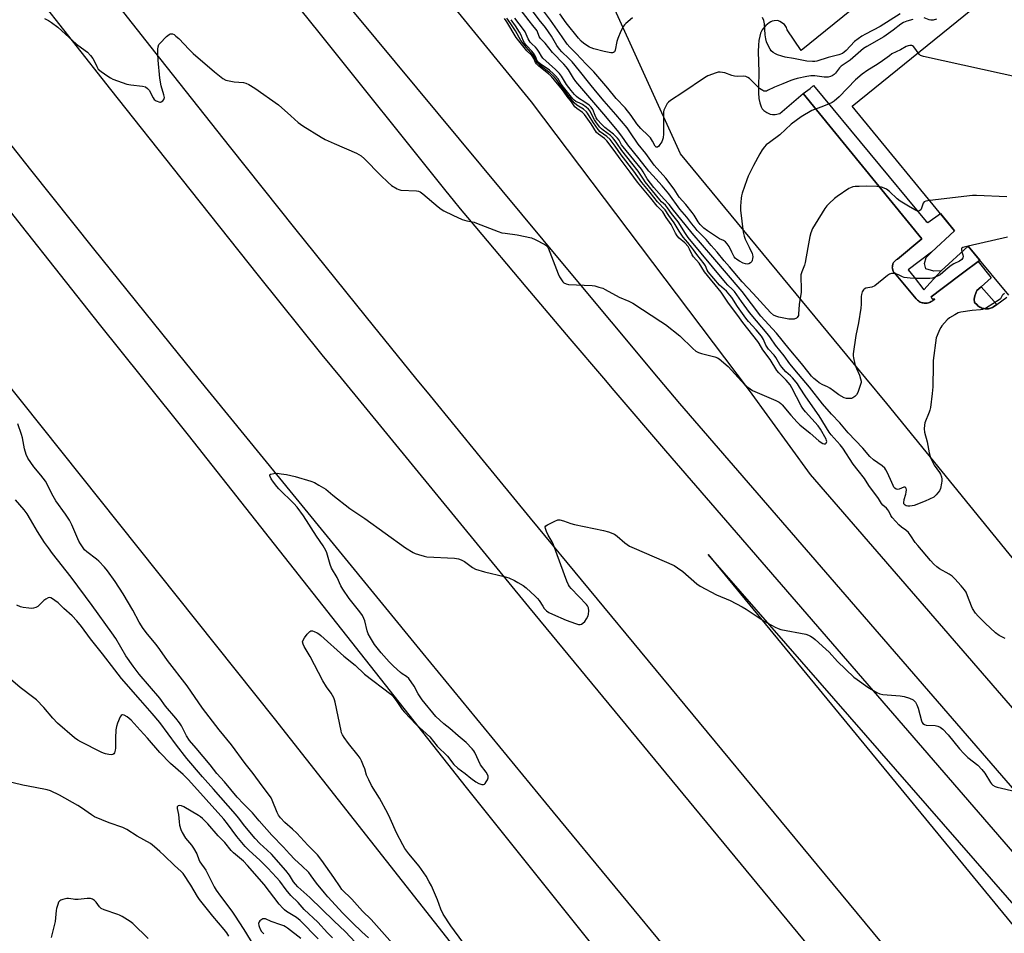
# Model space of a CAD drawing. Units: inches. Extents: x 1255765 to 1261765, y 525453 to 529454.
# Drawn here: x 1256939 to 1257369, y 528121 to 528520 of the extents above; entities that cross this region are included whole.
import ezdxf

# ---------------------------------------------------------------- set-up
doc = ezdxf.new("R2010")
doc.units = ezdxf.units.IN
doc.header["$MEASUREMENT"] = 0
for name, color, linetype in [('BLDG-Footprint', 5, 'Continuous'), ('TRANS-Non Street Sidewalk', 7, 'Continuous'), ('TRANS-Parking Lot', 4, 'Continuous'), ('TRANS-Road', 130, 'Continuous'), ('TRANS-Street Sidewalk', 7, 'Continuous'), ('Undefined', 1, 'Continuous')]:
    doc.layers.add(name, color=color, linetype=linetype)

msp = doc.modelspace()

# ---------------------------------------------------------------- linework, layer by layer
at = {"layer": 'BLDG-Footprint', "elevation": 470.36}
msp.add_lwpolyline([(1257371.31, 528400.04), (1257356.28, 528418.13), (1257353.49, 528421.49), (1257341.7, 528410.59), (1257338.47, 528410.46), (1257334.99, 528411.59), (1257334.38, 528413.81), (1257335.12, 528416.46), (1257337.4, 528418.87), (1257347.54, 528428.18), (1257302.81, 528482.6), (1257358.43, 528527.61), (1257355.93, 528530.47), (1257358.85, 528532.89), (1257378.19, 528548.95)], dxfattribs=at)
at = {"layer": 'TRANS-Non Street Sidewalk'}
msp.add_lwpolyline([(1257366.01, 528395.96), (1257364.59, 528394.92), (1257364.17, 528394.68), (1257363.73, 528394.47), (1257363.27, 528394.3), (1257362.8, 528394.17), (1257362.32, 528394.08), (1257361.83, 528394.03), (1257361.34, 528394.02), (1257360.85, 528394.06), (1257360.37, 528394.13), (1257359.89, 528394.25), (1257359.43, 528394.4), (1257358.98, 528394.6), (1257358.55, 528394.84), (1257358.14, 528395.11), (1257357.76, 528395.41), (1257357.4, 528395.74), (1257356.26, 528396.85), (1257356.05, 528398.24), (1257356.31, 528399.66), (1257357.19, 528401.98), (1257359.15, 528403.72)], close=True, dxfattribs=at)
at = {"layer": 'TRANS-Parking Lot'}
for points in [[(1257334.34, 528550.69, 0), (1257280.41, 528506.92, 0), (1257274.33, 528515.99, 0), (1257274.18, 528516.48, 0), (1257273.99, 528516.95, 0), (1257273.75, 528517.4, 0), (1257273.48, 528517.83, 0), (1257273.18, 528518.24, 0), (1257271.06, 528519.59, 0), (1257270.48, 528519.87, 0), (1257269.93, 528519.99, 0), (1257268.67, 528519.94, 0), (1257267.77, 528519.77, 0), (1257267.12, 528519.49, 0), (1257266.42, 528519.05, 0), (1257265, 528517.84, 0), (1257264.02, 528516.75, 0), (1257263.46, 528515.99, 0), (1257262.68, 528514.53, 0), (1257262.32, 528513.28, 0), (1257261.95, 528511.35, 0), (1257261.76, 528509.29, 0), (1257261.69, 528506.51, 0), (1257261.87, 528497.46, 0), (1257261.73, 528491.08, 0), (1257261.76, 528488.43, 0), (1257261.97, 528485.94, 0), (1257262.39, 528484.03, 0), (1257262.98, 528482.29, 0), (1257263.44, 528481.43, 0), (1257264.13, 528480.74, 0), (1257265.46, 528479.83, 0), (1257266.93, 528479.15, 0), (1257267.9, 528478.92, 0), (1257269.07, 528478.98, 0), (1257271.18, 528479.35, 0), (1257281.38, 528488.08, 0), (1257333.26, 528424.6, 0), (1257322.54, 528415.72, 0), (1257322.25, 528415.57, 0), (1257321.98, 528415.4, 0), (1257321.72, 528415.21, 0), (1257321.48, 528415, 0), (1257321.26, 528414.76, 0), (1257321.06, 528414.51, 0), (1257320.88, 528414.24, 0), (1257320.72, 528413.96, 0), (1257320.58, 528413.67, 0), (1257320.48, 528413.37, 0), (1257320.39, 528413.05, 0), (1257320.34, 528412.73, 0), (1257320.31, 528412.42, 0), (1257320.3, 528412.09, 0), (1257320.33, 528411.77, 0), (1257320.38, 528411.45, 0), (1257320.46, 528411.14, 0), (1257320.56, 528410.83, 0), (1257320.62, 528410.7, 0), (1257320.69, 528410.54, 0), (1257320.84, 528410.26, 0), (1257321.01, 528409.98, 0), (1257321.21, 528409.73, 0), (1257330.69, 528398.41, 0), (1257330.99, 528398.07, 0), (1257331.33, 528397.76, 0), (1257331.69, 528397.48, 0), (1257332.08, 528397.23, 0), (1257332.48, 528397.02, 0), (1257332.9, 528396.84, 0), (1257333.34, 528396.7, 0), (1257333.78, 528396.6, 0), (1257334.23, 528396.54, 0), (1257334.69, 528396.51, 0), (1257335.15, 528396.53, 0), (1257335.6, 528396.58, 0), (1257336.05, 528396.68, 0), (1257336.49, 528396.81, 0), (1257336.91, 528396.98, 0), (1257337.32, 528397.18, 0), (1257337.71, 528397.42, 0), (1257338.03, 528397.66, 0), (1257338.07, 528397.69, 0), (1257338.82, 528398.3, 0), (1257337.66, 528398.42, 0), (1257337.27, 528399.24, 0), (1257342.1, 528402.87, 0), (1257351.57, 528410, 0), (1257357.84, 528414.72, 0), (1257363.47, 528407.53, 0), (1257359.15, 528403.72, 0), (1257357.19, 528401.98, 0), (1257356.31, 528399.66, 0), (1257356.05, 528398.24, 0), (1257356.26, 528396.85, 0), (1257357.4, 528395.74, 0), (1257357.76, 528395.41, 0), (1257358.14, 528395.11, 0), (1257358.55, 528394.84, 0), (1257358.98, 528394.6, 0), (1257359.43, 528394.4, 0), (1257359.89, 528394.25, 0), (1257360.37, 528394.13, 0), (1257360.85, 528394.06, 0), (1257361.34, 528394.02, 0), (1257361.83, 528394.03, 0), (1257362.32, 528394.08, 0), (1257362.8, 528394.17, 0), (1257363.27, 528394.3, 0), (1257363.73, 528394.47, 0), (1257364.17, 528394.68, 0), (1257364.59, 528394.92, 0), (1257366.01, 528395.96, 0), (1257370.36, 528399.16, 0)], [(1257400.62, 528250.97, 0), (1257317.93, 528352.71, 0), (1257308.78, 528363.76, 0), (1257227.65, 528461.73, 0), (1257196.75, 528529.77, 0)]]:
    msp.add_polyline3d(points, dxfattribs=at)
at = {"layer": 'TRANS-Road'}
for points in [[(1257016.88, 528580.2, 0), (1257069.51, 528514.79, 0), (1257125.06, 528445.4, 0), (1257128.24, 528441.6, 0), (1257131.42, 528437.8, 0), (1257137.78, 528430.21, 0), (1257160.12, 528403.68, 0), (1257179.33, 528381, 0), (1257194.02, 528363.76, 0), (1257198.61, 528358.37, 0), (1257221.2, 528332.05, 0), (1257400.01, 528125.46, 0)], [(1256831.94, 528568.46, 0), (1256871.61, 528517, 0), (1256905.39, 528473.63, 0), (1256939.38, 528430.41, 0), (1256973.56, 528387.35, 0), (1256992.46, 528363.76, 0), (1257012.48, 528338.77, 0), (1257133.98, 528184.87, 0), (1257257.11, 528030.96, 0), (1257366.67, 527894.94, 0), (1257388.67, 527867.82, 0)], [(1257095.92, 528565.96, 0), (1257162.33, 528484.45, 0), (1257257.64, 528358.41, 0), (1257284.35, 528321.69, 0), (1257434.78, 528148, 0)], [(1257383.98, 527918.37, 0), (1257226.11, 528108.74, 0), (1257172.12, 528174.06, 0), (1257115.13, 528243.37, 0), (1257058.31, 528312.83, 0), (1257016.86, 528363.76, 0), (1257008.23, 528374.36, 0), (1256971.22, 528420.28, 0), (1256943.61, 528454.84, 0), (1256919.05, 528485.81, 0), (1256894.5, 528517.05, 0), (1256870.07, 528548.39, 0)], [(1257487.86, 527909.99, 0), (1257354.1, 528070.68, 0), (1257291.03, 528146.65, 0), (1257162.1, 528302.61, 0), (1257140.18, 528329.26, 0), (1257118.35, 528355.97, 0), (1257112.03, 528363.76, 0), (1257090.39, 528390.41, 0), (1257059.09, 528429.3, 0), (1257031.06, 528464.4, 0), (1257000.06, 528503.53, 0), (1256972.29, 528538.84, 0)], [(1256944.92, 528532.55, 0), (1256978.51, 528489.83, 0), (1257009.19, 528451.09, 0), (1257043.07, 528408.59, 0), (1257070.89, 528373.97, 0), (1257079.26, 528363.76, 0), (1257161.24, 528263.79, 0), (1257354.03, 528030.27, 0), (1257719.33, 527589.57, 0)], [(1257401.98, 528151.09, 0), (1257227.37, 528352.6, 0), (1257218.07, 528363.76, 0), (1257177.02, 528413, 0), (1257075.77, 528534.79, 0)], [(1257148.08, 528090.58, 0), (1257050.21, 528215.05, 0), (1256931.47, 528363.76, 0), (1256913.87, 528385.81, 0), (1256907.56, 528393.55, 0), (1256904.37, 528397.38, 0), (1256897.9, 528404.99, 0), (1256888.01, 528416.24, 0), (1256884.66, 528419.94, 0), (1256877.88, 528427.27, 0), (1256867.53, 528438.09, 0), (1256864.03, 528441.66, 0), (1256856.95, 528448.7, 0), (1256849.78, 528455.65, 0), (1256846.16, 528459.09, 0), (1256835.16, 528469.24, 0), (1256827.7, 528475.89, 0), (1256816.35, 528485.66, 0), (1256808.67, 528492.04, 0), (1256804.8, 528495.19, 0), (1256793.05, 528504.48, 0), (1256785.11, 528510.54, 0), (1256777.09, 528516.48, 0), (1256771, 528520.84, 0)], [(1258256.81, 527084.3, 0), (1258092.42, 527282.91, 0), (1257926.24, 527485.95, 0), (1257771.87, 527680.64, 0), (1257759.44, 527696.08, 0), (1257746.92, 527711.47, 0), (1257734.31, 527726.76, 0), (1257721.62, 527742, 0), (1257702.41, 527764.7, 0), (1257683.01, 527787.24, 0), (1257663.42, 527809.62, 0), (1257643.63, 527831.82, 0), (1257620.31, 527857.5, 0), (1257610.23, 527868.44, 0), (1257507.53, 527980.05, 0), (1257239.85, 528286.68, 0), (1257466.92, 528010.65, 0), (1257635.13, 527807.98, 0), (1257792.1, 527616.5, 0), (1257954.66, 527420.22, 0), (1258103.49, 527240.2, 0), (1258243.22, 527071.87, 0)]]:
    msp.add_polyline3d(points, dxfattribs=at)
at = {"layer": 'TRANS-Street Sidewalk'}
msp.add_lwpolyline([(1257357.84, 528414.72), (1257351.57, 528410), (1257342.1, 528402.87), (1257337.27, 528399.24), (1257337.66, 528398.42), (1257338.82, 528398.3), (1257338.07, 528397.69), (1257338.03, 528397.66), (1257337.71, 528397.42), (1257337.32, 528397.18), (1257336.91, 528396.98), (1257336.49, 528396.81), (1257336.05, 528396.68), (1257335.6, 528396.58), (1257335.15, 528396.53), (1257334.69, 528396.51), (1257334.23, 528396.54), (1257333.78, 528396.6), (1257333.34, 528396.7), (1257332.9, 528396.84), (1257332.48, 528397.02), (1257332.08, 528397.23), (1257331.69, 528397.48), (1257331.33, 528397.76), (1257330.99, 528398.07), (1257330.69, 528398.41), (1257321.21, 528409.73), (1257321.01, 528409.98), (1257320.84, 528410.26), (1257320.69, 528410.54), (1257320.62, 528410.7), (1257320.56, 528410.83), (1257320.46, 528411.14), (1257320.38, 528411.45), (1257320.33, 528411.77), (1257320.3, 528412.09), (1257320.31, 528412.42), (1257320.34, 528412.73), (1257320.39, 528413.05), (1257320.48, 528413.37), (1257320.58, 528413.67), (1257320.72, 528413.96), (1257320.88, 528414.24), (1257321.06, 528414.51), (1257321.26, 528414.76), (1257321.48, 528415), (1257321.72, 528415.21), (1257321.98, 528415.4), (1257322.25, 528415.57), (1257322.54, 528415.72), (1257333.26, 528424.6), (1257281.38, 528488.08), (1257284.33, 528490.38), (1257285.87, 528491.58), (1257335.06, 528432.22), (1257335.9, 528431.73), (1257341.31, 528435.76), (1257347.54, 528428.18), (1257337.4, 528418.87), (1257327.21, 528411.14), (1257329.78, 528407.86), (1257334.11, 528402.34), (1257336.88, 528405.35), (1257341.7, 528410.59), (1257353.49, 528421.49), (1257356.28, 528418.13), (1257358.63, 528415.31)], close=True, dxfattribs=at)
at = {"layer": 'Undefined'}
msp.add_line((1257353.53, 528421.44, 468), (1257353.4, 528421.41, 468), dxfattribs=at)
for points, elevation in [([(1257331.61, 528505.91), (1257330.13, 528508.01), (1257329.59, 528508.65), (1257329.18, 528508.97), (1257328.82, 528509.11), (1257328.02, 528509.15), (1257327.17, 528509.02), (1257326.41, 528508.76), (1257323.84, 528507.27), (1257320.11, 528505.43), (1257319.01, 528504.68), (1257315.98, 528502.36), (1257313.62, 528500.83), (1257309.53, 528498.35), (1257307.09, 528496.58), (1257304.27, 528494.11), (1257297.06, 528486.67), (1257294.9, 528484.84), (1257293.95, 528484.23), (1257292.35, 528483.5), (1257289.08, 528482.14), (1257285.15, 528480.68), (1257280.44, 528477.99), (1257276.13, 528474.78), (1257271.14, 528470.1), (1257266.55, 528466.79), (1257265.2, 528465.65), (1257264.36, 528464.82), (1257263.39, 528463.46), (1257262.36, 528461.71), (1257259.6, 528456.73), (1257257.27, 528452.07), (1257256.63, 528450.44), (1257254.67, 528444.61), (1257254.35, 528443.48), (1257254.17, 528442.36), (1257253.94, 528438.94), (1257253.93, 528437.22), (1257255.11, 528427.51), (1257255.47, 528425.86), (1257255.89, 528424.52), (1257257.72, 528421.06), (1257259, 528418.21), (1257259.15, 528417.68), (1257259.24, 528416.82), (1257259.21, 528415.97), (1257259.08, 528415.15), (1257258.88, 528414.67), (1257258.32, 528414.11), (1257257.59, 528413.72), (1257256.82, 528413.58), (1257256.09, 528413.69), (1257255.07, 528414.04), (1257253.49, 528414.82), (1257252.34, 528415.55), (1257251.55, 528416.24), (1257251.13, 528416.8), (1257250.09, 528418.82), (1257248.93, 528421.34), (1257248.11, 528422.49), (1257247.37, 528423.33), (1257246.5, 528423.95), (1257244.74, 528424.7), (1257243.84, 528425.18), (1257239.42, 528428.14), (1257237.85, 528429.34), (1257236.24, 528430.94), (1257235.48, 528432), (1257233.73, 528434.91), (1257232.85, 528436.21), (1257230, 528439.63), (1257227.09, 528442.86), (1257224.86, 528446.41), (1257221.31, 528451.08), (1257216.14, 528456.9), (1257212.55, 528461.97), (1257209.21, 528466.07), (1257205.58, 528471.42), (1257204.32, 528473.12), (1257199.44, 528478.95), (1257194.25, 528484.82), (1257190.47, 528489.28), (1257188.01, 528492.33), (1257183.54, 528498.11), (1257180.32, 528501.93), (1257178.93, 528503.44), (1257175.75, 528506.36), (1257174.75, 528507.47), (1257173.64, 528509.14), (1257171.27, 528513.17), (1257168.64, 528517.06), (1257165.88, 528520.35), (1257157.37, 528531.91)], 472), ([(1257329.23, 528520.52), (1257326.69, 528519.74), (1257325.19, 528519.14), (1257323.95, 528518.4), (1257320.7, 528515.81), (1257316.55, 528512.89), (1257309.19, 528508.73), (1257307.74, 528507.81), (1257301.81, 528502.77), (1257297.97, 528500.05), (1257297.24, 528499.33), (1257295.5, 528497.11), (1257294.93, 528496.5), (1257294.06, 528495.87), (1257293.33, 528495.54), (1257292.23, 528495.36), (1257290.51, 528495.34), (1257286.38, 528495.8), (1257284.69, 528495.82), (1257282.99, 528495.58), (1257278.69, 528494.69), (1257277.27, 528494.33), (1257275.89, 528493.85), (1257272.42, 528492.37), (1257268.79, 528490.97), (1257265.75, 528489.42), (1257265.24, 528489.24), (1257264.71, 528489.17), (1257264.19, 528489.23), (1257263.7, 528489.42), (1257262.28, 528490.32), (1257261.2, 528491.3), (1257257.88, 528494.64), (1257257.19, 528495.16), (1257256.28, 528495.54), (1257255.25, 528495.7), (1257252.43, 528495.6), (1257251.32, 528495.67), (1257250.2, 528495.98), (1257247.14, 528497.15), (1257246.08, 528497.4), (1257245.01, 528497.52), (1257244.17, 528497.43), (1257243.32, 528497.2), (1257239.68, 528495.88), (1257238.17, 528495), (1257228.76, 528488.59), (1257223.36, 528485.06), (1257222.45, 528484.35), (1257221.9, 528483.71), (1257220.78, 528481.72), (1257220.46, 528480.93), (1257220.3, 528480.16), (1257220.26, 528479.07), (1257220.32, 528475.89), (1257220.25, 528472.46), (1257220.3, 528470.48), (1257220.11, 528468.73), (1257219.47, 528467.06), (1257218.7, 528465.82), (1257218.16, 528465.2), (1257217.61, 528464.75), (1257217.25, 528464.64), (1257216.99, 528464.73), (1257216.57, 528465.19), (1257215.5, 528467.38), (1257214.6, 528468.72), (1257213.62, 528469.78), (1257210.35, 528472.82), (1257209.41, 528473.84), (1257208.6, 528474.9), (1257206.12, 528478.6), (1257203.46, 528481.91), (1257199.62, 528486.02), (1257195.97, 528490.45), (1257189.84, 528497.66), (1257186.39, 528500.99), (1257182.03, 528505.69), (1257179.29, 528508.42), (1257178.17, 528509.68), (1257175.95, 528512.97), (1257170.85, 528520.21), (1257165.65, 528527.14)], 474), ([(1257336.66, 528441.42), (1257334.89, 528441.14), (1257334.2, 528440.8), (1257333.78, 528440.19), (1257333.07, 528438.07), (1257332.71, 528437.37), (1257332.38, 528437.04), (1257331.97, 528436.84), (1257331.51, 528436.76), (1257331.04, 528436.82), (1257330.08, 528437.27), (1257327.42, 528438.98), (1257323.79, 528441.03), (1257322.47, 528442.13), (1257319.07, 528445.25), (1257317.73, 528446.27), (1257316.67, 528446.78), (1257315.55, 528447.18), (1257314.69, 528447.4), (1257313.56, 528447.52), (1257308.97, 528447.58), (1257305.83, 528447.54), (1257304.12, 528447.47), (1257303.03, 528447.3), (1257302.07, 528446.96), (1257301.33, 528446.57), (1257296.19, 528443.14), (1257294.95, 528442.2), (1257292.68, 528440.1), (1257291.7, 528439.08), (1257290.81, 528437.95), (1257286.52, 528431.1), (1257285.47, 528429.11), (1257284.69, 528427.31), (1257284.25, 528425.58), (1257283.3, 528420.9), (1257282.21, 528414.28), (1257281.89, 528413.19), (1257280.75, 528410.23), (1257280.36, 528408.84), (1257280.29, 528407.69), (1257280.45, 528403.01), (1257280.4, 528401.29), (1257279.59, 528395.93), (1257279.34, 528391.7), (1257279.23, 528391.16), (1257279.04, 528390.68), (1257278.74, 528390.3), (1257278.36, 528389.99), (1257277.45, 528389.56), (1257276.38, 528389.47), (1257274.99, 528389.59), (1257270.74, 528390.47), (1257269.37, 528390.83), (1257268.36, 528391.34), (1257267.02, 528392.46), (1257259.47, 528400.72), (1257254.6, 528405.85), (1257249.1, 528412.43), (1257246.75, 528415.03), (1257243.75, 528418.84), (1257241.13, 528421.69), (1257238.85, 528424.34), (1257234.99, 528428.31), (1257234.04, 528429.38), (1257232.64, 528431.13), (1257230.52, 528434.1), (1257227.44, 528437.53), (1257222.58, 528444.26), (1257221.19, 528446.06), (1257219.69, 528447.81), (1257215.52, 528452.3), (1257213.88, 528454.16), (1257209.68, 528459.55), (1257204.67, 528465.77), (1257202.02, 528469.51), (1257200.13, 528471.95), (1257194.1, 528479.19), (1257181.99, 528493.35), (1257180.85, 528494.9), (1257178.73, 528498.44), (1257177.69, 528499.82), (1257176.74, 528500.91), (1257171.79, 528506), (1257168.51, 528510.15), (1257166.41, 528512.23), (1257165.88, 528513.07), (1257164.98, 528515.48), (1257164.5, 528516.31), (1257163.15, 528517.82), (1257161.47, 528519.9), (1257157.57, 528525.07)], 470), ([(1257206.72, 528521.22), (1257203.82, 528518.79), (1257203.21, 528518.18), (1257202.73, 528517.53), (1257201.62, 528515.35), (1257200.27, 528512.24), (1257199.86, 528510.88), (1257199.1, 528507.15), (1257198.78, 528506.42), (1257198.43, 528506.07), (1257197.98, 528505.89), (1257197.18, 528505.89), (1257194.26, 528506.45), (1257189.73, 528507.66), (1257188.64, 528508.05), (1257187.88, 528508.43), (1257185.48, 528509.98), (1257184.23, 528511.09), (1257183.11, 528512.36), (1257177.71, 528519.08), (1257174.98, 528522.9)], 476), ([(1257323.66, 528522.98), (1257314.97, 528517.49), (1257308.51, 528514.14), (1257307.01, 528513.26), (1257303.79, 528510.85), (1257300.07, 528506.92), (1257299.2, 528506.17), (1257298.49, 528505.69), (1257296.94, 528505.04), (1257292.27, 528503.83), (1257287.35, 528502.32), (1257286.35, 528502.14), (1257285.34, 528502.08), (1257282.96, 528502.26), (1257277.05, 528503.45), (1257273.39, 528504.05), (1257271.99, 528504.4), (1257270.04, 528505.08), (1257269.23, 528505.43), (1257268.24, 528506.06), (1257267.37, 528506.83), (1257266.86, 528507.54), (1257265.89, 528509.36), (1257265.31, 528510.72), (1257264.99, 528512.09), (1257264.74, 528513.78), (1257264.46, 528518.67), (1257264.11, 528520.04), (1257263.59, 528521.36)], 476), ([(1256949.54, 528520.95), (1256951.3, 528520.07), (1256952.74, 528519.18), (1256955.42, 528517.08), (1256963.66, 528509.78), (1256967.46, 528507), (1256968.35, 528506.25), (1256969.73, 528504.76), (1256970.8, 528503.41), (1256971.37, 528502.38), (1256972.44, 528499.92), (1256973.14, 528498.83), (1256974.35, 528497.73), (1256977.24, 528495.75), (1256978.48, 528494.98), (1256979.53, 528494.48), (1256985.57, 528492.26), (1256987.32, 528491.93), (1256992.39, 528491.35), (1256993.8, 528491), (1256994.69, 528490.39), (1256995.43, 528489.56), (1256997.16, 528486.22), (1256997.63, 528485.52), (1256998.44, 528484.95), (1257000, 528484.41)], 462), ([(1257000, 528510.05), (1257002.97, 528513.04), (1257004.07, 528513.98), (1257004.55, 528514.22), (1257005.04, 528514.28), (1257005.54, 528514.23), (1257006.24, 528513.91), (1257007.1, 528513.26), (1257008.32, 528512.12), (1257012.91, 528507.31), (1257014.61, 528505.67), (1257023.87, 528497.59), (1257027.64, 528494.73), (1257028.91, 528494.04), (1257030.3, 528493.68), (1257032.59, 528493.3), (1257036.58, 528492.94), (1257037.68, 528492.71), (1257039, 528492.09), (1257041.54, 528490.55), (1257051.91, 528483.16), (1257057.3, 528478.42), (1257060.57, 528475.42), (1257062.53, 528473.98), (1257070.58, 528469.02), (1257072.31, 528468.03), (1257076.2, 528466.23), (1257086.01, 528462.06), (1257087.05, 528461.53), (1257088.01, 528460.91), (1257089.56, 528459.62), (1257096.5, 528452.44), (1257099.86, 528449.21), (1257101.4, 528447.94), (1257103.8, 528446.46), (1257104.56, 528446.13), (1257105.34, 528445.97), (1257112.23, 528445.56), (1257113.06, 528445.44), (1257113.85, 528445.17), (1257115.01, 528444.33), (1257121.67, 528438.57), (1257122.99, 528437.54), (1257124.25, 528436.83), (1257128.16, 528434.92), (1257132.28, 528433.09), (1257134.27, 528432.5), (1257137.4, 528431.87), (1257138.52, 528431.55), (1257147.92, 528427.87), (1257149.61, 528427.3), (1257151.02, 528427.04), (1257156.2, 528426.36), (1257162.59, 528425.01), (1257164.21, 528424.34), (1257168.39, 528422.21), (1257169.24, 528421.54), (1257169.81, 528420.67), (1257174.16, 528409.33), (1257174.81, 528408.09), (1257175.65, 528406.71), (1257176.26, 528405.88), (1257176.73, 528405.42), (1257177.68, 528404.9), (1257178.78, 528404.64), (1257189.06, 528404.17), (1257190.22, 528404.02), (1257191.95, 528403.56), (1257193.66, 528403.01), (1257194.74, 528402.55), (1257200.94, 528399.21), (1257205.05, 528397.42), (1257206.83, 528396.48), (1257219.15, 528388.53), (1257221.07, 528387.16), (1257227.45, 528382.21), (1257233.01, 528376.67), (1257234.34, 528375.59), (1257235.58, 528374.97), (1257236.89, 528374.46), (1257242.77, 528373.05), (1257243.83, 528372.66), (1257244.54, 528372.21), (1257248.48, 528368.82), (1257255.85, 528360.85), (1257256.71, 528360.06), (1257258.14, 528359.02), (1257259.14, 528358.39), (1257260.19, 528357.86), (1257269.38, 528354.03), (1257270.83, 528353.25), (1257271.49, 528352.72), (1257272.1, 528352.09), (1257275.91, 528347.59), (1257278.72, 528344.48), (1257279.9, 528343.31), (1257284.43, 528339.63), (1257288.16, 528336.42), (1257289.25, 528335.57), (1257289.93, 528335.17), (1257290.57, 528335), (1257291.12, 528335.1), (1257291.41, 528335.39), (1257291.6, 528336.02), (1257291.52, 528336.5), (1257291.34, 528337.01), (1257288.9, 528341.42), (1257287.85, 528342.85), (1257282.3, 528349.07), (1257281.21, 528350.41), (1257280.5, 528351.58), (1257276.41, 528359.56), (1257275.67, 528360.79), (1257273.91, 528362.88), (1257270.69, 528366), (1257269.77, 528367.04), (1257266.84, 528371.83), (1257263.73, 528376.06), (1257262.13, 528378.82), (1257261.48, 528379.78), (1257254.96, 528388.07), (1257252.81, 528391.15), (1257248.73, 528396.54), (1257245.43, 528401.3), (1257238.2, 528410.19), (1257235.78, 528414.03), (1257233.32, 528416.76), (1257232.78, 528417.67), (1257231.69, 528420.11), (1257230.99, 528421.22), (1257229.53, 528422.88), (1257227.15, 528424.92), (1257226.25, 528425.94), (1257225.51, 528427.12), (1257223.59, 528430.97), (1257221.41, 528433.94), (1257219.98, 528436.41), (1257217.49, 528438.96), (1257214.74, 528442.41), (1257208.86, 528449.34), (1257205.67, 528453.81), (1257201.32, 528459.56), (1257198.7, 528463.26), (1257195.45, 528467.47), (1257194.44, 528468.52), (1257191.79, 528470.42), (1257191, 528471.16), (1257188.62, 528474.87), (1257185.78, 528478.97), (1257184.89, 528479.79), (1257182.32, 528481.62), (1257181.52, 528482.36), (1257179.98, 528484.58), (1257178.07, 528486.83), (1257176.03, 528489.77), (1257172.57, 528494.05), (1257171.23, 528495.58), (1257169.97, 528496.76), (1257165.75, 528500.07), (1257164.68, 528501.07), (1257164.27, 528501.66), (1257163.56, 528503.48), (1257163.19, 528504.11), (1257162.63, 528504.74), (1257160.55, 528506.73), (1257155.86, 528512.62), (1257151.71, 528519.45), (1257150.75, 528520.88)], 462), ([(1257369.71, 528249.91), (1257367.02, 528251.28), (1257365.43, 528252.44), (1257360.92, 528256.61), (1257357.79, 528259.75), (1257356.62, 528261.08), (1257355.33, 528263.07), (1257354.85, 528264.14), (1257353.23, 528268.58), (1257352.54, 528270.22), (1257351.92, 528271.19), (1257350.45, 528272.99), (1257347.68, 528276.07), (1257346.5, 528277.13), (1257345.13, 528278.06), (1257340.99, 528280.36), (1257339.82, 528281.24), (1257338.5, 528282.46), (1257336.97, 528284.11), (1257331.39, 528290.55), (1257330.35, 528291.96), (1257328.45, 528294.89), (1257327.34, 528296.27), (1257326.27, 528297.29), (1257324.31, 528298.66), (1257323.2, 528299.58), (1257321.77, 528301.06), (1257320.23, 528302.83), (1257319.62, 528303.78), (1257318.76, 528305.54), (1257318.32, 528306.25), (1257317.73, 528306.89), (1257316.2, 528308.22), (1257315.53, 528308.96), (1257314.2, 528311.17), (1257310.06, 528316.89), (1257308.15, 528319.88), (1257305.3, 528323.37), (1257303.2, 528326.22), (1257298.64, 528333.19), (1257297.46, 528334.62), (1257293.57, 528338.96), (1257292.68, 528340.09), (1257288.28, 528347.28), (1257282.48, 528355.55), (1257279.78, 528359.79), (1257278.78, 528361.23), (1257277.55, 528362.85), (1257276.69, 528363.83), (1257275.78, 528364.72), (1257273.67, 528366.53), (1257271.96, 528368.52), (1257271.17, 528369.69), (1257269.35, 528372.81), (1257268.59, 528373.73), (1257266.17, 528376.37), (1257265.52, 528377.22), (1257265, 528378.2), (1257263.94, 528380.64), (1257263.04, 528382.11), (1257260.72, 528384.92), (1257257.4, 528388.56), (1257256.28, 528389.92), (1257252.59, 528395.01), (1257250.07, 528398.95), (1257249.25, 528400.07), (1257247.77, 528401.72), (1257244.73, 528404.4), (1257239.82, 528410.27), (1257239.4, 528410.9), (1257238.56, 528412.76), (1257238, 528413.71), (1257234.76, 528417.73), (1257233.41, 528419.87), (1257232.55, 528421.01), (1257230.92, 528423.01), (1257228.81, 528425.37), (1257227.07, 528428.04), (1257224.96, 528431.6), (1257222.58, 528434.84), (1257220.99, 528437.33), (1257217.67, 528440.77), (1257214.43, 528444.85), (1257210.8, 528449.2), (1257207.32, 528454.17), (1257201.69, 528461.41), (1257199.11, 528465.08), (1257196.87, 528468.02), (1257195.52, 528469.33), (1257192.57, 528471.47), (1257191.63, 528472.45), (1257189.64, 528475.36), (1257188.19, 528477.64), (1257187.07, 528479.58), (1257186.59, 528480.21), (1257185.25, 528481.33), (1257182.42, 528483.11), (1257181.25, 528484.03), (1257178.57, 528487.3), (1257175.24, 528491.7), (1257173.46, 528494.22), (1257172.44, 528495.42), (1257170.56, 528497.22), (1257166.39, 528500.39), (1257165.02, 528501.69), (1257164.58, 528502.36), (1257163.91, 528503.92), (1257163.33, 528504.87), (1257160.16, 528508.34), (1257157.87, 528511.26), (1257155.52, 528515.52), (1257153.47, 528518.67), (1257151.77, 528521.08)], 464), ([(1257369.32, 528400.67), (1257368.66, 528400.21), (1257368.37, 528399.84), (1257367.61, 528398.44), (1257367.08, 528397.92), (1257361.45, 528394.51), (1257360.43, 528393.98), (1257359.66, 528393.72), (1257358.88, 528393.57), (1257355.27, 528393.27), (1257350.22, 528392.54), (1257349.12, 528392.23), (1257347.56, 528391.46), (1257345.31, 528390.14), (1257344.22, 528389.22), (1257341.99, 528386.64), (1257341.51, 528385.92), (1257340.96, 528384.87), (1257339.85, 528382.42), (1257339.49, 528381.3), (1257338.22, 528371.53), (1257338.1, 528369.45), (1257338.01, 528359.91), (1257337.77, 528357.06), (1257336.98, 528350.91), (1257336.76, 528349.81), (1257336.47, 528348.89), (1257334.54, 528344.28), (1257334.32, 528343.19), (1257334.25, 528341.53), (1257334.43, 528340.12), (1257335.52, 528335.87), (1257336.42, 528331.13), (1257336.95, 528328.97), (1257337.52, 528327.7), (1257338.65, 528325.78), (1257340.98, 528322.48), (1257341.41, 528321.74), (1257341.77, 528320.68), (1257341.95, 528319.57), (1257341.94, 528318.71), (1257341.81, 528317.84), (1257341.31, 528315.54), (1257340.89, 528314.48), (1257340.26, 528313.56), (1257339.54, 528312.7), (1257338.93, 528312.13), (1257338.45, 528311.8), (1257334.72, 528309.93), (1257329.85, 528308.08), (1257329.02, 528307.88), (1257327.93, 528307.75), (1257327.12, 528307.75), (1257326.36, 528307.92), (1257325.91, 528308.16), (1257325.56, 528308.5), (1257325.37, 528308.83), (1257325.28, 528309.27), (1257325.47, 528310.64), (1257326.22, 528313.06), (1257326.39, 528313.87), (1257326.44, 528314.98), (1257326.39, 528315.47), (1257326.25, 528315.87), (1257325.96, 528316.08), (1257325.29, 528316.06), (1257323.34, 528315.23), (1257322.63, 528315.06), (1257321.93, 528315.23), (1257321.33, 528315.66), (1257321, 528316.09), (1257320.6, 528316.84), (1257319.56, 528319.45), (1257318.05, 528322.64), (1257317.49, 528323.67), (1257317.01, 528324.35), (1257315.85, 528325.42), (1257312.12, 528328.05), (1257310.41, 528329.48), (1257307.41, 528333.13), (1257301.05, 528339.88), (1257297.36, 528344.24), (1257293.75, 528347.94), (1257289.72, 528352.48), (1257284.13, 528359.75), (1257279.33, 528365.5), (1257275.46, 528369.96), (1257273.02, 528373.5), (1257269.16, 528378.2), (1257267.05, 528381.43), (1257266.31, 528382.44), (1257257.84, 528392.46), (1257254.33, 528397.2), (1257251.23, 528401.67), (1257250.44, 528402.53), (1257248.39, 528404.44), (1257247.42, 528405.5), (1257231.05, 528425.25), (1257229.84, 528426.92), (1257226.63, 528432.05), (1257223.75, 528435.74), (1257222.05, 528438.21), (1257221.09, 528439.31), (1257219.42, 528440.77), (1257218.58, 528441.63), (1257212.29, 528449.57), (1257211.51, 528450.66), (1257209.18, 528454.27), (1257206.48, 528457.76), (1257202.02, 528463.24), (1257199.87, 528466.48), (1257198.68, 528468.1), (1257197.9, 528468.97), (1257197.05, 528469.76), (1257193.85, 528472.12), (1257193.18, 528472.7), (1257192.46, 528473.49), (1257191.03, 528475.29), (1257190.05, 528476.69), (1257189.36, 528477.9), (1257188.19, 528480.4), (1257187.53, 528481.31), (1257186.48, 528482.23), (1257184.85, 528483.36), (1257183.71, 528483.94), (1257181.96, 528484.68), (1257181.13, 528485.23), (1257180.55, 528485.85), (1257176.48, 528490.95), (1257175.58, 528492.26), (1257174.23, 528494.51), (1257173.1, 528495.88), (1257172.01, 528496.95), (1257170.36, 528498.33), (1257166.28, 528501.16), (1257165.43, 528501.86), (1257164.99, 528502.45), (1257164.25, 528504.36), (1257163.46, 528505.74), (1257162.73, 528506.63), (1257160.33, 528509.17), (1257159.44, 528510.32), (1257158.92, 528511.29), (1257157.96, 528513.58), (1257157.27, 528514.97), (1257155.49, 528517.74), (1257153.62, 528520.41)], 466), ([(1257350.66, 528418.88), (1257351.08, 528417.65), (1257351.22, 528416.92), (1257351.12, 528416.26), (1257350.65, 528415.62), (1257349.74, 528414.94), (1257347.22, 528413.67), (1257346.06, 528412.98), (1257344.69, 528411.94), (1257341.16, 528408.92), (1257340.38, 528408.41), (1257339.39, 528407.97), (1257337.83, 528407.49), (1257336.7, 528407.35), (1257330.41, 528407.27), (1257328.07, 528407.39), (1257325.42, 528407.74), (1257324.72, 528407.99), (1257323.05, 528408.92), (1257322.27, 528409.21), (1257320.92, 528409.52), (1257319.87, 528409.52), (1257319.12, 528409.19), (1257318.17, 528408.54), (1257312.63, 528404.11), (1257311.29, 528403.57), (1257308.73, 528403.03), (1257308.02, 528402.69), (1257307.67, 528402.32), (1257307.16, 528401.4), (1257306.83, 528400.36), (1257306.74, 528399.5), (1257306.71, 528396.03), (1257306.51, 528394.28), (1257305.56, 528387.91), (1257304.38, 528382.44), (1257303.19, 528374.37), (1257303.19, 528373.51), (1257303.31, 528372.65), (1257303.94, 528369.81), (1257304.6, 528367.97), (1257305.91, 528365), (1257306.43, 528363.42), (1257306.65, 528362.36), (1257306.64, 528361.82), (1257306.46, 528361.01), (1257305.19, 528357.48), (1257304.67, 528356.47), (1257303.94, 528355.66), (1257303.05, 528355.07), (1257302.52, 528354.91), (1257301.69, 528354.78), (1257300.29, 528354.83), (1257299.23, 528355.19), (1257296.96, 528356.4), (1257294.59, 528358.25), (1257292.92, 528359.36), (1257291.93, 528359.92), (1257289.98, 528360.82), (1257288.36, 528361.76), (1257287.34, 528362.51), (1257286.04, 528363.62), (1257285.02, 528364.62), (1257283.92, 528365.88), (1257280.55, 528370.18), (1257275.17, 528376.53), (1257269.61, 528383.36), (1257262.88, 528390.87), (1257254.62, 528401.56), (1257241.88, 528416.62), (1257232.78, 528427.15), (1257227.89, 528433.26), (1257224.6, 528437.14), (1257222.75, 528439.64), (1257220.53, 528441.9), (1257216.03, 528447.1), (1257213.09, 528450.85), (1257211.33, 528453.91), (1257210.57, 528455.03), (1257207.28, 528459.2), (1257202.55, 528464.8), (1257201.96, 528465.65), (1257200.8, 528467.69), (1257200.12, 528468.61), (1257198.35, 528470.38), (1257194.58, 528473.26), (1257193.11, 528474.7), (1257191.43, 528476.62), (1257190.78, 528477.53), (1257190.32, 528478.48), (1257189.3, 528481.19), (1257188.62, 528482.22), (1257187.82, 528482.99), (1257185.93, 528484.4), (1257183.03, 528486.17), (1257182.16, 528486.88), (1257181.36, 528487.69), (1257179.84, 528489.44), (1257177.85, 528492.02), (1257175.61, 528495.72), (1257174.79, 528496.84), (1257172.99, 528498.68), (1257167.51, 528503.59), (1257166.85, 528504.45), (1257165.87, 528506.25), (1257165.03, 528507.47), (1257164.27, 528508.33), (1257162.65, 528509.89), (1257161.99, 528510.65), (1257161.11, 528512.11), (1257159.72, 528515.06), (1257159.04, 528516.19), (1257155.31, 528521.08)], 468), ([(1257339.56, 528520.67), (1257338.17, 528520.24), (1257337.63, 528520.15), (1257337.19, 528520.17), (1257336.41, 528520.39), (1257334.23, 528521.19)], 474), ([(1257000, 528494.82), (1256999.28, 528502.77), (1256999.19, 528505.44), (1256999.21, 528507.52), (1256999.34, 528508.58), (1256999.64, 528509.55), (1257000, 528510.05)], 462), ([(1257376.95, 528494.89), (1257333.96, 528504.3), (1257333.13, 528504.57), (1257332.63, 528504.82), (1257332.21, 528505.18), (1257331.61, 528505.91)], 472), ([(1257000, 528484.41), (1257000.26, 528484.35), (1257000.65, 528484.44), (1257001.32, 528484.9), (1257001.8, 528485.51), (1257001.98, 528485.92), (1257002.04, 528486.35), (1257001.83, 528487.5), (1257000.66, 528491.5), (1257000, 528494.82)], 462), ([(1257370.39, 528443.05), (1257357.07, 528443.59), (1257355.29, 528443.58), (1257336.66, 528441.42)], 470), ([(1257370.66, 528425.41), (1257353.53, 528421.44)], 468), ([(1257353.4, 528421.41), (1257351.65, 528420.99), (1257351.14, 528420.81), (1257350.73, 528420.57), (1257350.59, 528420.41), (1257350.48, 528419.98), (1257350.66, 528418.88)], 468), ([(1257000, 528245.15), (1256998.47, 528247.29), (1256994.64, 528251.8), (1256992.7, 528254.37), (1256990.98, 528257.1), (1256988.18, 528262.32), (1256983.99, 528269.41), (1256980.46, 528274.8), (1256977.14, 528279.58), (1256975.81, 528281.14), (1256973.4, 528283.72), (1256972.29, 528284.66), (1256968.07, 528287.82), (1256967.13, 528288.71), (1256966.45, 528289.58), (1256965.36, 528291.27), (1256964.66, 528292.52), (1256961.53, 528299.7), (1256960.51, 528301.65), (1256958.73, 528304.33), (1256954.52, 528310.16), (1256952.81, 528313.19), (1256950.75, 528317.45), (1256950, 528318.72), (1256948.05, 528321.31), (1256944.97, 528324.92), (1256942.35, 528328.83), (1256941.63, 528330.41), (1256940.83, 528332.8), (1256939.94, 528337.72), (1256939.59, 528339.13), (1256937.96, 528343.74)], 462), ([(1257132.9, 528116.71), (1257128.8, 528122.25), (1257127.29, 528124.42), (1257123.94, 528129.5), (1257122.88, 528131.67), (1257121.38, 528135.8), (1257118.75, 528141.81), (1257117.86, 528143.64), (1257116.5, 528146.1), (1257115.52, 528147.55), (1257113.36, 528150.4), (1257108.94, 528155.79), (1257107.22, 528158.24), (1257106.27, 528159.76), (1257103.52, 528164.97), (1257100.75, 528171.23), (1257099.67, 528173.47), (1257096.02, 528180.2), (1257092.62, 528185.77), (1257091.39, 528188.14), (1257090.42, 528190.29), (1257089.6, 528192.97), (1257089.08, 528194.37), (1257088.16, 528196.56), (1257087.63, 528197.61), (1257086.78, 528198.81), (1257082.53, 528204.09), (1257080.63, 528206.68), (1257079.86, 528207.9), (1257079.53, 528208.71), (1257079.3, 528209.57), (1257076.7, 528222.12), (1257076.43, 528223.22), (1257076.14, 528224.02), (1257075, 528226.02), (1257072.92, 528228.89), (1257071.35, 528231.43), (1257065.78, 528242.04), (1257063.14, 528246.52), (1257062.67, 528247.52), (1257062.48, 528248.51), (1257062.65, 528249.25), (1257063.23, 528250.2), (1257064.46, 528251.85), (1257065.57, 528253.07), (1257065.99, 528253.29), (1257066.22, 528253.32), (1257066.72, 528253.26), (1257067.51, 528253), (1257068.85, 528252.4), (1257069.61, 528251.96), (1257070.47, 528251.27), (1257080.55, 528242.26), (1257085.41, 528238.32), (1257089.58, 528234.39), (1257101.05, 528225.59), (1257101.85, 528224.74), (1257103.32, 528222.86), (1257106, 528218.9), (1257106.94, 528217.74), (1257111.9, 528212.54), (1257118.04, 528206.91), (1257121.35, 528202.95), (1257125.8, 528198.54), (1257128.6, 528194.88), (1257130.32, 528193.24), (1257133.51, 528191.02), (1257136.03, 528188.93), (1257138.18, 528187.33), (1257139.46, 528186.59), (1257140.81, 528186.15), (1257141.57, 528186.1), (1257141.98, 528186.27), (1257142.33, 528186.61), (1257142.78, 528187.26), (1257143.3, 528188.25), (1257143.57, 528189.02), (1257143.61, 528189.8), (1257143.37, 528190.55), (1257142.78, 528191.48), (1257140.28, 528194.79), (1257137.75, 528200.12), (1257137.29, 528200.86), (1257136.55, 528201.77), (1257133.93, 528204.56), (1257130.49, 528207.4), (1257126.77, 528210.67), (1257124.16, 528212.64), (1257120.78, 528215.85), (1257114.73, 528223.1), (1257113.05, 528225.83), (1257111.23, 528229.19), (1257108.85, 528232.44), (1257107.85, 528233.4), (1257106.02, 528234.45), (1257105.19, 528235.03), (1257102.19, 528237.9), (1257100.33, 528239.8), (1257096.79, 528243.71), (1257093.93, 528247.27), (1257092.11, 528250.2), (1257091.17, 528251.98), (1257090.73, 528253.37), (1257089.64, 528257.65), (1257089.24, 528258.7), (1257088.64, 528259.95), (1257087.49, 528261.6), (1257082.85, 528267.37), (1257080.02, 528271.52), (1257079.15, 528273), (1257077.6, 528276.55), (1257075.1, 528280.71), (1257074.44, 528282.32), (1257073.12, 528287.41), (1257072.65, 528288.47), (1257071.49, 528290.5), (1257068.54, 528294.68), (1257062.81, 528303.55), (1257060.08, 528307.29), (1257058.57, 528309), (1257052.07, 528315.36), (1257051.13, 528316.46), (1257049.76, 528318.28), (1257048.77, 528319.72), (1257048.25, 528320.71), (1257048.13, 528321.17), (1257048.16, 528321.45), (1257048.37, 528321.72), (1257048.56, 528321.82), (1257049.87, 528322.12), (1257051.36, 528322.19), (1257053.14, 528321.99), (1257055.43, 528321.61), (1257059.28, 528320.73), (1257066.03, 528318.69), (1257067.67, 528318.07), (1257069.49, 528317.04), (1257072.55, 528315.16), (1257075.66, 528312.55), (1257083.15, 528306.72), (1257089.73, 528302.34), (1257107.5, 528289.63), (1257110.87, 528287.54), (1257111.65, 528287.18), (1257113.06, 528286.7), (1257115.64, 528285.95), (1257116.8, 528285.72), (1257128.93, 528285.02), (1257130.67, 528284.79), (1257131.74, 528284.38), (1257133.27, 528283.55), (1257136.79, 528280.93), (1257138.09, 528280.29), (1257142.04, 528279.1), (1257150.64, 528277.09), (1257152.56, 528276.45), (1257155.12, 528275.25), (1257156.63, 528274.44), (1257158.84, 528273.11), (1257160.22, 528272.05), (1257164.16, 528268.52), (1257165.21, 528267.5), (1257165.91, 528266.58), (1257167.46, 528264.07), (1257168.13, 528263.12), (1257169.17, 528262.07), (1257170.1, 528261.35), (1257171.68, 528260.57), (1257177.66, 528258.03), (1257181.74, 528256.47), (1257183.09, 528256.08), (1257183.86, 528256.1), (1257184.33, 528256.27), (1257185.01, 528256.66), (1257185.83, 528257.34), (1257186.65, 528258.52), (1257187.3, 528259.81), (1257187.53, 528260.63), (1257187.6, 528262.05), (1257187.42, 528263.43), (1257187.06, 528264.17), (1257186.53, 528264.84), (1257179.89, 528271.81), (1257179.14, 528272.68), (1257178.66, 528273.4), (1257177.97, 528275.03), (1257172.15, 528290.93), (1257171.55, 528292.25), (1257169.89, 528295.18), (1257169.1, 528296.79), (1257168.59, 528298.1), (1257168.57, 528298.79), (1257168.83, 528299.16), (1257169.48, 528299.62), (1257172.69, 528301.27), (1257174.05, 528301.79), (1257174.88, 528301.83), (1257176.55, 528301.45), (1257179.71, 528300.28), (1257181.34, 528299.8), (1257194.04, 528297.21), (1257196.21, 528296.51), (1257198.86, 528295.5), (1257200.06, 528294.74), (1257203.35, 528291.84), (1257205.41, 528290.33), (1257207.38, 528289.38), (1257224.96, 528281.8), (1257226.42, 528280.87), (1257228.77, 528279.18), (1257234.88, 528273.87), (1257236.32, 528272.81), (1257243.43, 528269), (1257249.41, 528266.52), (1257254.69, 528263.81), (1257256.45, 528262.75), (1257264.25, 528257.59), (1257269.11, 528254.96), (1257270.41, 528254.32), (1257271.5, 528253.93), (1257282.5, 528251.82), (1257283.58, 528251.47), (1257284.55, 528250.95), (1257285.7, 528250.2), (1257286.61, 528249.48), (1257291.28, 528245.33), (1257292.7, 528243.92), (1257296.28, 528239.84), (1257303.54, 528233.04), (1257304.95, 528231.97), (1257309.55, 528228.76), (1257313.54, 528226.36), (1257314.8, 528225.78), (1257316.08, 528225.49), (1257323.79, 528224.91), (1257325.55, 528224.68), (1257327.78, 528223.89), (1257329.36, 528223.1), (1257329.82, 528222.74), (1257330.39, 528222.13), (1257331.09, 528220.94), (1257331.55, 528219.53), (1257333.05, 528214.03), (1257333.36, 528213.24), (1257333.67, 528212.8), (1257334.31, 528212.37), (1257335.09, 528212.13), (1257339.1, 528211.87), (1257340.2, 528211.68), (1257341.21, 528211.22), (1257342.36, 528210.4), (1257344.78, 528207.8), (1257349.66, 528201.76), (1257351.59, 528199.63), (1257353.33, 528197.97), (1257357.67, 528194.6), (1257359.5, 528192.7), (1257360.76, 528191.09), (1257363.16, 528187.09), (1257363.68, 528186.45), (1257364.31, 528185.9), (1257365.26, 528185.31), (1257366.09, 528185), (1257374.25, 528183.02)], 464), ([(1257000, 528223.92), (1256991.01, 528234.39), (1256988.34, 528237.87), (1256985.24, 528242.38), (1256980.76, 528250.01), (1256979.11, 528252.5), (1256970.38, 528264.32), (1256961.33, 528276.76), (1256953.14, 528287.16), (1256951.36, 528289.63), (1256949.55, 528291.96), (1256946.56, 528296.71), (1256943.56, 528302.02), (1256942.09, 528304.47), (1256940.79, 528306.18), (1256936.92, 528310.58)], 460), ([(1257101.76, 528116.64), (1257092.38, 528127.21), (1257088.66, 528130.86), (1257083.94, 528136.01), (1257079.66, 528140.32), (1257078.82, 528141.42), (1257076.11, 528145.46), (1257070.94, 528152.87), (1257069.04, 528155.42), (1257064.75, 528159.68), (1257060, 528164.89), (1257058.02, 528166.69), (1257054.66, 528169.47), (1257052.76, 528171.58), (1257051.93, 528172.72), (1257051.27, 528173.92), (1257049.17, 528179.32), (1257048.69, 528180.26), (1257047.97, 528181.39), (1257044.78, 528185.52), (1257040.82, 528191), (1257037.39, 528195.31), (1257031.34, 528203.45), (1257025.92, 528210.01), (1257018.63, 528219.5), (1257011.92, 528229.22), (1257003.37, 528240.34), (1257000, 528245.15)], 462), ([(1257091.28, 528119.15), (1257088.36, 528121.75), (1257084.25, 528125.66), (1257080.08, 528129.85), (1257073.5, 528137), (1257071.99, 528138.76), (1257068.48, 528143.01), (1257066.22, 528146.29), (1257065.15, 528147.66), (1257062.12, 528150.63), (1257059.03, 528153.42), (1257056.67, 528155.8), (1257054.06, 528158.69), (1257049.02, 528164.01), (1257043.42, 528170.29), (1257040.54, 528173.82), (1257036.68, 528177.73), (1257033.92, 528180.67), (1257028.24, 528187.38), (1257025.02, 528190.91), (1257022.11, 528194.69), (1257015.88, 528201.96), (1257013.05, 528205.42), (1257011.63, 528207.49), (1257009.53, 528211.8), (1257008.68, 528213.15), (1257007.05, 528215.17), (1257002.46, 528220.33), (1257000, 528223.92)], 460), ([(1257085.42, 528117.27), (1257081.18, 528121.74), (1257076.11, 528126.55), (1257065.69, 528136.69), (1257060.42, 528141.46), (1257059.3, 528142.58), (1257058.48, 528143.65), (1257056.7, 528146.46), (1257055.07, 528148.49), (1257048.79, 528155.63), (1257046.96, 528157.44), (1257043.81, 528160.37), (1257041.77, 528162.58), (1257037.13, 528168.01), (1257034.45, 528171.59), (1257033.14, 528173.19), (1257023.53, 528184.18), (1257018.74, 528189.51), (1257011.86, 528197.53), (1257007.37, 528203.27), (1257000, 528213.25)], 458), ([(1257075.5, 528119.18), (1257073.34, 528121.38), (1257069.14, 528125.91), (1257063.19, 528131.58), (1257060.5, 528134.56), (1257057.32, 528137.69), (1257055.33, 528140.07), (1257052.49, 528143.86), (1257051.06, 528145.49), (1257047.23, 528149.53), (1257043.72, 528153.06), (1257039.06, 528157.34), (1257037.38, 528159.03), (1257033.71, 528163.39), (1257029.59, 528169.03), (1257028, 528171.03), (1257012.53, 528188.15), (1257010.22, 528190.5), (1257004.77, 528195.33), (1257000, 528200.1)], 456), ([(1257069.21, 528118.63), (1257061.38, 528126.64), (1257059.8, 528127.97), (1257055.41, 528130.66), (1257054.58, 528131.3), (1257053.78, 528132.07), (1257052.24, 528133.85), (1257045.59, 528142.43), (1257038.34, 528150.77), (1257036.55, 528152.62), (1257032.25, 528156.34), (1257031.2, 528157.34), (1257028.41, 528160.79), (1257025.51, 528163.78), (1257020.98, 528168.94), (1257018.75, 528171.27), (1257017.84, 528172.02), (1257016.88, 528172.67), (1257010.54, 528176.37), (1257009.45, 528176.8), (1257008.65, 528176.94), (1257008.02, 528176.83), (1257007.72, 528176.6), (1257007.64, 528176.44), (1257007.58, 528175.6), (1257008.14, 528173.02), (1257008.45, 528169.86), (1257008.69, 528168.41), (1257009.16, 528166.43), (1257009.76, 528165.13), (1257011.29, 528162.68), (1257013.86, 528159.67), (1257014.8, 528158.26), (1257016.17, 528155.78), (1257017.08, 528153.36), (1257017.51, 528152.4), (1257020.09, 528148.64), (1257023.86, 528141.47), (1257024.73, 528140.01), (1257026.49, 528137.39), (1257031.52, 528130.76), (1257032.72, 528129.05), (1257036.8, 528122.81), (1257041.12, 528115.61)], 454), ([(1257030.16, 528119.89), (1257029.28, 528121.39), (1257028.19, 528122.82), (1257023.25, 528128.67), (1257017.33, 528135.88), (1257016.45, 528137.18), (1257013.53, 528142.13), (1257010.19, 528147.23), (1257009.4, 528148.09), (1257006.38, 528150.81), (1257001.92, 528155.16), (1257000, 528156.92)], 454), ([(1257061.63, 528118.89), (1257055.89, 528123.3), (1257054.92, 528123.96), (1257054.19, 528124.36), (1257052.89, 528124.88), (1257048.77, 528126.3), (1257046.17, 528127.43), (1257045.67, 528127.51), (1257045.14, 528127.42), (1257044.15, 528126.91), (1257043.72, 528126.56), (1257043.4, 528126.15), (1257043.24, 528125.41), (1257043.29, 528124.59), (1257043.41, 528124.04), (1257043.94, 528122.86), (1257044.56, 528121.96), (1257045.46, 528120.89)], 452)]:
    msp.add_lwpolyline(points, dxfattribs=dict(at, elevation=elevation))
for points in [[(1257000, 528213.25, 458), (1256996.73, 528217.21, 458), (1256991.54, 528222.99, 458), (1256983.25, 528232.53, 458), (1256980.32, 528236.24, 458), (1256975, 528243.28, 458), (1256969.7, 528249.82, 458), (1256965.85, 528255.2, 458), (1256963.78, 528257.74, 458), (1256961.68, 528259.85, 458), (1256958.05, 528263.05, 458), (1256955.53, 528265.5, 458), (1256954.13, 528266.62, 458), (1256953.17, 528267.3, 458), (1256952.44, 528267.7, 458), (1256951.95, 528267.83, 458), (1256951.22, 528267.69, 458), (1256950.24, 528267.2, 458), (1256949.3, 528266.57, 458), (1256948.67, 528265.99, 458), (1256947.34, 528264.49, 458), (1256946.7, 528263.97, 458), (1256945.75, 528263.48, 458), (1256944.74, 528263.17, 458), (1256943.92, 528263.1, 458), (1256942.79, 528263.19, 458), (1256940.24, 528263.57, 458), (1256939.14, 528263.84, 458), (1256937.55, 528264.56, 458)], [(1257000, 528200.1, 456), (1256994.61, 528206.44, 456), (1256991.42, 528209.85, 456), (1256987.55, 528214.3, 456), (1256986.7, 528215.05, 456), (1256985.71, 528215.71, 456), (1256984.44, 528216.39, 456), (1256983.74, 528216.58, 456), (1256983.54, 528216.55, 456), (1256983.19, 528216.3, 456), (1256982.75, 528215.65, 456), (1256981.5, 528212.92, 456), (1256981.05, 528211.52, 456), (1256980.87, 528210.1, 456), (1256980.64, 528206.38, 456), (1256980.69, 528201.98, 456), (1256980.56, 528201.12, 456), (1256980.15, 528200.06, 456), (1256979.86, 528199.62, 456), (1256979.5, 528199.31, 456), (1256978.8, 528199.18, 456), (1256977.7, 528199.31, 456), (1256976.28, 528199.61, 456), (1256975.44, 528199.85, 456), (1256974.34, 528200.32, 456), (1256965.54, 528204.75, 456), (1256964.15, 528205.59, 456), (1256962.78, 528206.61, 456), (1256955.33, 528212.99, 456), (1256953.27, 528215.15, 456), (1256949.39, 528219.76, 456), (1256946.07, 528223.14, 456), (1256944.96, 528224.05, 456), (1256938.99, 528228.52, 456), (1256930.49, 528235.89, 456)], [(1257000, 528156.92, 454), (1256997.72, 528158.91, 454), (1256995.89, 528160.29, 454), (1256990.19, 528163.62, 454), (1256985.68, 528166.43, 454), (1256983.87, 528167.29, 454), (1256977.9, 528169.43, 454), (1256971.53, 528172.04, 454), (1256970.13, 528172.88, 454), (1256965.76, 528176.01, 454), (1256964.23, 528177.02, 454), (1256956.24, 528181.43, 454), (1256952.22, 528183.4, 454), (1256950.74, 528183.87, 454), (1256945.53, 528184.78, 454), (1256940.13, 528185.91, 454), (1256927.92, 528188.71, 454)], [(1256994.96, 528118.86, 452), (1256988.26, 528125.41, 452), (1256987.06, 528126.28, 452), (1256983.52, 528128.48, 452), (1256982.47, 528129.05, 452), (1256981.69, 528129.37, 452), (1256975.69, 528131.37, 452), (1256974.41, 528131.95, 452), (1256973.65, 528132.66, 452), (1256972.21, 528134.77, 452), (1256971.42, 528135.49, 452), (1256970.53, 528136.06, 452), (1256969.74, 528136.28, 452), (1256968.28, 528136.34, 452), (1256964.3, 528135.96, 452), (1256962.88, 528135.91, 452), (1256962.11, 528135.97, 452), (1256960.14, 528136.35, 452), (1256959.31, 528136.33, 452), (1256957.6, 528135.92, 452), (1256956.79, 528135.63, 452), (1256956.32, 528135.37, 452), (1256955.8, 528134.77, 452), (1256955.37, 528133.7, 452), (1256954.88, 528131.98, 452), (1256954.72, 528131.11, 452), (1256954.25, 528126.27, 452), (1256952.51, 528119.32, 452)]]:
    msp.add_polyline3d(points, dxfattribs=at)

doc.saveas('drawing.dxf')
